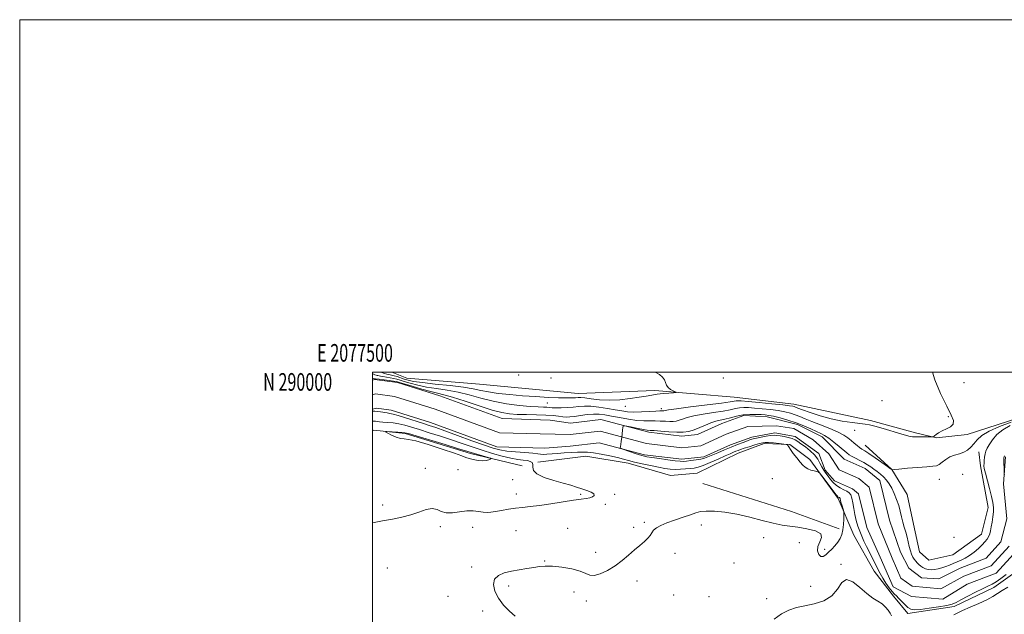
# Model space of a CAD drawing. Extents: x 2077300 to 2080200, y 287300 to 290200.
# Drawn here: x 2077300 to 2077858, y 289863 to 290200 of the extents above; entities that cross this region are included whole.
import ezdxf
from ezdxf.enums import TextEntityAlignment as Align

# ---------------------------------------------------------------- set-up
doc = ezdxf.new("R2010")
doc.units = 0
doc.header["$MEASUREMENT"] = 0
for name, color, linetype, lineweight in [('BREAKLINE DTM HARD', 7, 'Continuous', 0), ('CONTOUR INDEX', 41, 'Continuous', 13), ('CONTOUR INTERMEDIATE', 44, 'Continuous', 0), ('GRID LINE', 7, 'Continuous', 0), ('GRID TEXT', 7, 'Continuous', 0), ('SPOT ELEVATION DTM', 2, 'Continuous', 13), ('STREAM - RIVER CENTERLINE', 11, 'Continuous', 0), ('STREAM - RIVER DOUBLE LINE', 5, 'Continuous', 0)]:
    doc.layers.add(name, color=color, linetype=linetype, lineweight=lineweight)
doc.styles.add('Style-WORKING', font='WORKING.shx')

msp = doc.modelspace()

# ---------------------------------------------------------------- linework, layer by layer
at = {"layer": 'BREAKLINE DTM HARD', "extrusion": (-0.08832970294209075, -0.2836170261760874, 0.9548608516643642), "elevation": -264863.8263884799, "flags": 128}
msp.add_lwpolyline([(1897576.385517042, 854520.7815248675), (1897547.75831182, 854522.1280838653), (1897495.00433407, 854522.2964037401)], dxfattribs=at)
at = {"layer": 'BREAKLINE DTM HARD'}
for points in [[(2077510.87, 290000, 935.8280000000001), (2077519.39, 289996.74, 935.61), (2077560.67, 289993.18, 935.5), (2077616.56, 289987.91, 934.87), (2077659.98, 289989.56, 934.35), (2077704.91, 289985.96, 933.1), (2077738.86, 289981.95, 932.63), (2077782.17, 289972.62, 932.21), (2077807.72, 289965.56, 932.26), (2077819.72, 289962.82, 931.95), (2077836.99, 289964.74, 931.89), (2077871.62, 289975.89, 931.6800000000001), (2077905.68, 289983.38, 931.6800000000001), (2077931.27, 289979.98, 930.8000000000001), (2077957.85, 289971.35, 930.85), (2077979.06, 289949.17, 928.44), (2077993.61, 289939.61, 927.24), (2078011.86, 289934.71, 925.88)], [(2077500, 289966.769, 933.89), (2077500.76, 289967.1, 933.88), (2077518.52, 289965.35, 934.19), (2077555.53, 289953.99, 934.3000000000001), (2077584.74, 289946.9, 933.5600000000001)], [(2077593.68, 289948.92, 931.58), (2077620.91, 289952.31, 930.85), (2077644.92, 289948.4, 930.59), (2077668.9, 289941.36, 931.37), (2077684.08, 289942.77, 931.37), (2077707.2, 289954.04, 930.95), (2077721.9, 289959.64, 930.38), (2077736.54, 289958.97, 929.96), (2077747.95, 289950.48, 929.85), (2077763.94, 289928.36, 930.32)], [(2077779.3, 289958.59, 930.9), (2077794.33, 289944.84, 930.01), (2077803.07, 289930.63, 929.44), (2077806.56, 289913.86, 929.54), (2077810.06, 289898.14, 929.75), (2077815.24, 289893.38, 930.01), (2077828.87, 289896.38, 929.7), (2077845.2, 289908.24, 929.1800000000001), (2077849.01, 289923.36, 928.86), (2077844.55, 289946.94, 928.34), (2077843.58, 289954.79, 928.65)], [(2077763.94, 289928.36, 930.32), (2077772.74, 289907.53, 929.46), (2077784.25, 289887.13, 929.15), (2077795.38, 289873.04, 928.47), (2077803.43, 289863.17, 928.5)], [(2077803.43, 289863.17, 928.5), (2077829.61, 289867.09, 928.39), (2077852.21, 289877.84, 928.6), (2077868.01, 289889.18, 928.97)]]:
    msp.add_polyline3d(points, dxfattribs=at)
at = {"layer": 'CONTOUR INDEX', "flags": 128}
for points, elevation in [([(2077500, 289996.562), (2077500.422, 289996.415), (2077501.029, 289996.311), (2077501.343, 289996.328), (2077501.637, 289996.316), (2077503.813, 289996.021), (2077509.344, 289995.323), (2077511.942, 289994.982), (2077513.658, 289994.702), (2077515.3, 289994.277), (2077522.499, 289992.05), (2077527.91, 289990.429), (2077532.958, 289989.022), (2077536.816, 289988.1), (2077540.472, 289987.242), (2077545.366, 289985.852), (2077552.42, 289983.556), (2077560.472, 289980.868), (2077567.844, 289978.524), (2077573.334, 289977.082), (2077577.665, 289976.393), (2077582.042, 289976.129), (2077587.324, 289976.006), (2077593.002, 289975.894), (2077598.223, 289975.706), (2077602.329, 289975.387), (2077605.428, 289975.021), (2077607.826, 289974.723), (2077609.849, 289974.594), (2077611.92, 289974.666), (2077614.483, 289974.956), (2077617.825, 289975.443), (2077621.593, 289975.952), (2077625.275, 289976.274), (2077628.535, 289976.24), (2077631.749, 289975.857), (2077635.472, 289975.177), (2077640.054, 289974.279), (2077645.035, 289973.374), (2077649.755, 289972.7), (2077653.714, 289972.422), (2077657.066, 289972.402), (2077660.126, 289972.427), (2077663.125, 289972.337), (2077665.96, 289972.182), (2077668.439, 289972.066), (2077670.447, 289972.083), (2077672.153, 289972.295), (2077673.797, 289972.75), (2077675.669, 289973.473), (2077678.252, 289974.374), (2077682.076, 289975.335), (2077687.39, 289976.262), (2077693.324, 289977.136), (2077698.73, 289977.96), (2077702.744, 289978.726), (2077705.653, 289979.366), (2077708.032, 289979.801), (2077710.411, 289979.975), (2077713.152, 289979.915), (2077716.575, 289979.673), (2077720.844, 289979.295), (2077725.503, 289978.806), (2077729.943, 289978.225), (2077733.693, 289977.563), (2077736.831, 289976.805), (2077739.575, 289975.926), (2077742.191, 289974.893), (2077745.144, 289973.634), (2077748.947, 289972.066), (2077753.865, 289970.16), (2077759.159, 289968.094), (2077763.84, 289966.102), (2077767.178, 289964.355), (2077769.465, 289962.801), (2077771.249, 289961.324), (2077772.97, 289959.855), (2077774.625, 289958.483), (2077776.103, 289957.341), (2077777.401, 289956.462), (2077778.96, 289955.478), (2077781.332, 289953.924), (2077784.808, 289951.53), (2077788.643, 289948.831), (2077791.834, 289946.559), (2077793.632, 289945.26), (2077794.325, 289944.743), (2077794.489, 289944.601), (2077794.507, 289944.622), (2077794.677, 289944.674), (2077795.695, 289944.805), (2077798.393, 289945.075), (2077803.205, 289945.509), (2077808.974, 289946), (2077814.145, 289946.408), (2077817.558, 289946.665), (2077819.636, 289947.004), (2077821.195, 289947.728), (2077822.919, 289949.022), (2077824.951, 289950.592), (2077827.297, 289952.022), (2077829.923, 289953.021), (2077832.619, 289953.788), (2077835.132, 289954.648), (2077837.278, 289955.863), (2077839.145, 289957.454), (2077840.893, 289959.38), (2077842.773, 289961.597), (2077845.409, 289964.034), (2077849.517, 289966.615), (2077855.44, 289969.229), (2077862.028, 289971.638)], 930.0000000000001), ([(2077580.833, 289861.545), (2077577.641, 289864.443), (2077574.283, 289867.968), (2077571.337, 289871.86), (2077569.324, 289875.838), (2077568.522, 289879.545), (2077569.15, 289882.599), (2077571.314, 289884.737), (2077574.67, 289886.147), (2077578.76, 289887.135), (2077583.142, 289887.954), (2077587.449, 289888.666), (2077591.33, 289889.283), (2077594.621, 289889.794), (2077597.913, 289890.077), (2077601.982, 289889.986), (2077607.277, 289889.419), (2077612.929, 289888.456), (2077617.742, 289887.217), (2077620.904, 289885.888), (2077623.144, 289884.887), (2077625.572, 289884.697), (2077629.019, 289885.668), (2077633.186, 289887.62), (2077637.493, 289890.244), (2077641.467, 289893.238), (2077645.077, 289896.327), (2077648.399, 289899.243), (2077651.461, 289901.775), (2077654.101, 289903.94), (2077656.11, 289905.814), (2077657.392, 289907.469), (2077658.311, 289908.964), (2077659.346, 289910.358), (2077660.931, 289911.71), (2077663.324, 289913.087), (2077666.74, 289914.556), (2077671.208, 289916.146), (2077676.008, 289917.726), (2077680.234, 289919.129), (2077683.307, 289920.209), (2077685.942, 289920.92), (2077689.183, 289921.241), (2077693.832, 289921.142), (2077699.745, 289920.563), (2077706.534, 289919.436), (2077713.772, 289917.777), (2077720.852, 289915.937), (2077727.122, 289914.347), (2077732.173, 289913.317), (2077736.566, 289912.654), (2077741.104, 289912.039), (2077746.235, 289911.192), (2077750.991, 289909.988), (2077754.051, 289908.34), (2077754.556, 289906.208), (2077753.492, 289903.747), (2077752.313, 289901.16), (2077752.153, 289898.682), (2077752.899, 289896.68), (2077754.121, 289895.554), (2077755.47, 289895.573), (2077756.917, 289896.501), (2077758.514, 289897.97), (2077760.275, 289899.671), (2077762.057, 289901.529), (2077763.68, 289903.526), (2077764.996, 289905.662), (2077765.981, 289908.021), (2077766.643, 289910.703), (2077767.008, 289913.704), (2077767.159, 289916.598), (2077767.198, 289918.852), (2077767.197, 289920.129), (2077767.115, 289920.863), (2077766.88, 289921.686), (2077765.955, 289924.712), (2077765.512, 289926.248), (2077765.234, 289927.33), (2077765.002, 289928.399), (2077764.916, 289928.645), (2077764.797, 289928.804), (2077764.62, 289928.925), (2077764.085, 289929.206), (2077763.801, 289929.39), (2077763.495, 289929.689), (2077762.869, 289930.479), (2077754.734, 289941.205), (2077753.508, 289942.773), (2077752.767, 289943.414), (2077751.878, 289943.675), (2077750.38, 289944.015), (2077748.51, 289944.522), (2077746.681, 289945.196), (2077745.184, 289946.067), (2077743.832, 289947.291), (2077742.316, 289949.055), (2077740.448, 289951.427), (2077738.508, 289953.985), (2077736.897, 289956.188), (2077735.912, 289957.625), (2077735.438, 289958.41), (2077735.255, 289958.784), (2077735.101, 289958.968), (2077734.535, 289959.093), (2077733.069, 289959.263), (2077730.444, 289959.55), (2077727.296, 289959.876), (2077724.485, 289960.128), (2077722.601, 289960.201), (2077721.143, 289960.027), (2077719.339, 289959.546), (2077716.66, 289958.745), (2077713.552, 289957.788), (2077710.704, 289956.883), (2077708.634, 289956.187), (2077707.163, 289955.647), (2077705.94, 289955.157), (2077704.601, 289954.597), (2077702.729, 289953.785), (2077699.894, 289952.526), (2077695.891, 289950.736), (2077691.416, 289948.779), (2077687.393, 289947.132), (2077684.478, 289946.147), (2077682.27, 289945.669), (2077680.101, 289945.418), (2077677.465, 289945.178), (2077674.498, 289944.978), (2077671.497, 289944.91), (2077668.639, 289945.056), (2077665.615, 289945.446), (2077661.995, 289946.103), (2077657.544, 289947.017), (2077652.806, 289948.063), (2077648.516, 289949.084), (2077645.154, 289949.971), (2077642.176, 289950.791), (2077638.777, 289951.654), (2077634.424, 289952.622), (2077629.661, 289953.557), (2077625.3, 289954.269), (2077621.908, 289954.621), (2077619.059, 289954.685), (2077616.082, 289954.584), (2077612.492, 289954.422), (2077608.562, 289954.221), (2077604.752, 289953.983), (2077598.777, 289953.513), (2077596.762, 289953.427), (2077595.291, 289953.523), (2077593.614, 289953.765), (2077590.824, 289954.092), (2077586.359, 289954.457), (2077581.054, 289954.86), (2077576.088, 289955.318), (2077572.212, 289955.899), (2077568.456, 289956.879), (2077563.42, 289958.59), (2077556.233, 289961.192), (2077548.142, 289964.155), (2077540.925, 289966.78), (2077535.841, 289968.567), (2077532.085, 289969.819), (2077528.332, 289971.038), (2077518.676, 289974.207), (2077514.431, 289975.542), (2077511.649, 289976.31), (2077509.875, 289976.669), (2077508.361, 289976.889), (2077504.556, 289977.488), (2077502.741, 289977.734), (2077501.355, 289977.842), (2077500.394, 289977.846), (2077500, 289977.822)], 930)]:
    msp.add_lwpolyline(points, dxfattribs=dict(at, elevation=elevation))
at = {"layer": 'CONTOUR INTERMEDIATE', "flags": 128}
for points, elevation in [([(2077500, 289999.202), (2077500.111, 289999.137), (2077501.307, 289998.59), (2077502.078, 289998.322), (2077502.565, 289998.224), (2077503, 289998.155), (2077504.522, 289997.776), (2077505.912, 289997.5), (2077507.831, 289997.201), (2077510.003, 289996.879), (2077512.072, 289996.523), (2077513.824, 289996.111), (2077515.628, 289995.566), (2077517.998, 289994.8), (2077521.334, 289993.769), (2077525.588, 289992.625), (2077530.597, 289991.568), (2077536.195, 289990.718), (2077542.206, 289989.866), (2077548.449, 289988.722), (2077554.803, 289987.104), (2077561.406, 289985.252), (2077568.453, 289983.514), (2077575.965, 289982.17), (2077583.246, 289981.229), (2077589.423, 289980.635), (2077593.852, 289980.322), (2077596.808, 289980.183), (2077598.795, 289980.102), (2077601.868, 289979.877), (2077603.943, 289979.813), (2077606.871, 289979.846), (2077610.316, 289979.982), (2077613.777, 289980.223), (2077616.92, 289980.534), (2077620.083, 289980.755), (2077623.771, 289980.696), (2077628.288, 289980.231), (2077633.137, 289979.502), (2077637.618, 289978.719), (2077641.265, 289978.065), (2077644.534, 289977.617), (2077648.116, 289977.427), (2077652.437, 289977.511), (2077656.874, 289977.75), (2077660.543, 289977.989), (2077662.793, 289978.108), (2077663.91, 289978.132), (2077664.415, 289978.119), (2077664.75, 289978.122), (2077665.034, 289978.157), (2077665.828, 289978.379), (2077667.716, 289978.703), (2077672.309, 289979.336), (2077680.281, 289980.34), (2077689.653, 289981.499), (2077697.78, 289982.531), (2077702.679, 289983.218), (2077706.018, 289983.775), (2077707.003, 289983.823), (2077708.96, 289983.708), (2077712.847, 289983.367), (2077719.138, 289982.779), (2077726.375, 289982.081), (2077732.616, 289981.449), (2077736.405, 289981.015), (2077738.222, 289980.732), (2077739.031, 289980.507), (2077741.08, 289979.699), (2077743.689, 289978.708), (2077748.016, 289977.144), (2077753.637, 289975.307), (2077759.911, 289973.601), (2077766.198, 289972.342), (2077771.879, 289971.507), (2077779.261, 289970.631), (2077781.624, 289970.198), (2077784.704, 289969.399), (2077789.353, 289968.066), (2077799.505, 289965.074), (2077802.75, 289964.132), (2077804.714, 289963.615), (2077805.968, 289963.381), (2077807.037, 289963.304), (2077808.248, 289963.309), (2077809.88, 289963.335), (2077812.071, 289963.334), (2077816.292, 289963.284), (2077817.368, 289963.29), (2077817.933, 289963.437), (2077818.472, 289963.852), (2077819.396, 289964.614), (2077820.824, 289965.625), (2077822.802, 289966.742), (2077825.248, 289967.867), (2077827.584, 289969.098), (2077829.105, 289970.576), (2077829.244, 289972.547), (2077827.989, 289975.664), (2077825.464, 289980.679), (2077821.99, 289987.876), (2077818.672, 289995.66), (2077817.39, 290000)], 931.9999999999999), ([(2077504.592, 290000), (2077504.657, 289999.982), (2077506.73, 289999.328), (2077508.012, 289998.979), (2077509.301, 289998.705), (2077510.662, 289998.434), (2077512.202, 289998.063), (2077513.99, 289997.52), (2077517.992, 289996.158), (2077520.169, 289995.487), (2077523.265, 289994.821), (2077528.235, 289994.115), (2077535.575, 289993.336), (2077543.941, 289992.489), (2077551.531, 289991.592), (2077557.064, 289990.665), (2077561.356, 289989.74), (2077565.744, 289988.854), (2077571.278, 289988.04), (2077577.848, 289987.311), (2077585.059, 289986.679), (2077592.471, 289986.156), (2077599.477, 289985.761), (2077605.427, 289985.516), (2077609.843, 289985.428), (2077612.914, 289985.458), (2077615.002, 289985.555), (2077616.52, 289985.656), (2077618.098, 289985.655), (2077620.423, 289985.435), (2077624.011, 289984.95), (2077628.715, 289984.434), (2077634.219, 289984.191), (2077640.161, 289984.438), (2077645.982, 289985.041), (2077651.073, 289985.78), (2077655.029, 289986.469), (2077658.256, 289987.065), (2077661.361, 289987.559), (2077664.75, 289987.946), (2077668.022, 289988.229), (2077670.572, 289988.414), (2077671.935, 289988.525), (2077672.192, 289988.657), (2077671.567, 289988.924), (2077670.312, 289989.423), (2077668.815, 289990.196), (2077667.494, 289991.265), (2077666.647, 289992.627), (2077666.071, 289994.164), (2077665.442, 289995.73), (2077664.425, 289997.221), (2077662.636, 289998.711), (2077660.264, 290000)], 934), ([(2077859.1, 289885.22), (2077856.189, 289882.965), (2077853.461, 289881.061), (2077851.157, 289879.733), (2077848.818, 289878.625), (2077845.807, 289877.236), (2077841.753, 289875.232), (2077837.338, 289872.953), (2077833.511, 289870.909), (2077830.865, 289869.475), (2077828.579, 289868.502), (2077825.48, 289867.706), (2077820.801, 289866.876), (2077815.416, 289866.095), (2077810.605, 289865.515), (2077807.317, 289865.29), (2077805.176, 289865.575), (2077803.473, 289866.526), (2077801.657, 289868.186), (2077799.818, 289870.15), (2077798.2, 289871.904), (2077796.956, 289873.109), (2077795.853, 289874.138), (2077794.563, 289875.545), (2077792.867, 289877.719), (2077790.97, 289880.404), (2077789.186, 289883.182), (2077787.733, 289885.754), (2077786.448, 289888.297), (2077785.07, 289891.106), (2077783.422, 289894.37), (2077781.64, 289897.857), (2077779.942, 289901.229), (2077778.497, 289904.243), (2077777.27, 289907.028), (2077776.175, 289909.805), (2077775.15, 289912.759), (2077774.214, 289915.917), (2077773.407, 289919.267), (2077772.75, 289922.735), (2077772.186, 289925.992), (2077771.639, 289928.645), (2077771.015, 289930.426), (2077770.151, 289931.576), (2077768.869, 289932.46), (2077767.072, 289933.393), (2077764.989, 289934.494), (2077762.931, 289935.829), (2077761.143, 289937.432), (2077759.605, 289939.199), (2077758.23, 289940.993), (2077756.947, 289942.719), (2077755.749, 289944.458), (2077754.646, 289946.334), (2077753.593, 289948.437), (2077752.332, 289950.717), (2077750.55, 289953.09), (2077748.078, 289955.454), (2077745.326, 289957.634), (2077742.846, 289959.441), (2077741.016, 289960.744), (2077739.514, 289961.654), (2077737.84, 289962.343), (2077735.651, 289962.95), (2077733.222, 289963.475), (2077730.982, 289963.885), (2077729.209, 289964.146), (2077727.581, 289964.221), (2077725.622, 289964.074), (2077723.031, 289963.695), (2077720.191, 289963.186), (2077717.658, 289962.675), (2077715.801, 289962.244), (2077714.253, 289961.785), (2077712.459, 289961.143), (2077709.987, 289960.196), (2077706.875, 289958.967), (2077703.286, 289957.509), (2077699.424, 289955.903), (2077695.68, 289954.319), (2077690.122, 289951.943), (2077688.166, 289951.23), (2077686.043, 289950.7), (2077683.364, 289950.259), (2077680.493, 289949.898), (2077677.986, 289949.627), (2077676.152, 289949.468), (2077674.325, 289949.484), (2077671.595, 289949.75), (2077667.401, 289950.297), (2077662.584, 289950.983), (2077658.334, 289951.622), (2077655.485, 289952.094), (2077653.443, 289952.547), (2077651.26, 289953.192), (2077648.281, 289954.159), (2077642.375, 289956.136), (2077640.901, 289956.672), (2077640.404, 289957.11), (2077640.457, 289957.826), (2077640.696, 289959.105), (2077640.995, 289960.865), (2077641.291, 289962.935), (2077641.532, 289965.122), (2077641.708, 289967.136), (2077641.824, 289968.669), (2077641.97, 289969.487), (2077642.587, 289969.673), (2077644.203, 289969.385), (2077647.099, 289968.791), (2077650.559, 289968.096), (2077653.621, 289967.515), (2077655.651, 289967.198), (2077657.34, 289967.038), (2077659.708, 289966.866), (2077663.458, 289966.566), (2077668.01, 289966.232), (2077672.464, 289966.012), (2077676.145, 289966.045), (2077679.272, 289966.432), (2077682.286, 289967.267), (2077685.511, 289968.567), (2077688.789, 289970.044), (2077691.842, 289971.335), (2077694.498, 289972.184), (2077696.996, 289972.772), (2077699.68, 289973.39), (2077702.81, 289974.234), (2077706.316, 289975.134), (2077710.045, 289975.828), (2077713.819, 289976.126), (2077717.345, 289976.121), (2077720.303, 289975.978), (2077722.549, 289975.811), (2077724.631, 289975.531), (2077727.27, 289975.001), (2077730.981, 289974.111), (2077735.44, 289972.877), (2077740.119, 289971.344), (2077744.542, 289969.592), (2077748.462, 289967.839), (2077751.688, 289966.336), (2077754.151, 289965.216), (2077756.27, 289964.137), (2077758.587, 289962.633), (2077761.453, 289960.418), (2077764.468, 289957.909), (2077768.778, 289954.225), (2077770.087, 289953.245), (2077771.574, 289952.363), (2077773.674, 289951.272), (2077776.141, 289950.015), (2077778.56, 289948.725), (2077780.62, 289947.502), (2077782.42, 289946.306), (2077784.166, 289945.06), (2077786.008, 289943.701), (2077787.887, 289942.213), (2077789.693, 289940.589), (2077791.342, 289938.801), (2077792.867, 289936.726), (2077794.326, 289934.219), (2077795.754, 289931.201), (2077797.082, 289927.856), (2077798.217, 289924.436), (2077799.102, 289921.148), (2077799.835, 289918.015), (2077800.553, 289915.018), (2077801.355, 289912.131), (2077802.19, 289909.313), (2077802.972, 289906.516), (2077803.641, 289903.727), (2077804.248, 289901.073), (2077804.87, 289898.711), (2077805.566, 289896.763), (2077806.319, 289895.185), (2077807.092, 289893.897), (2077807.868, 289892.815), (2077808.69, 289891.861), (2077809.618, 289890.954), (2077810.703, 289890.045), (2077811.951, 289889.206), (2077813.36, 289888.54), (2077814.926, 289888.131), (2077816.652, 289887.993), (2077818.545, 289888.123), (2077820.593, 289888.506), (2077822.735, 289889.09), (2077824.893, 289889.811), (2077827.013, 289890.617), (2077829.131, 289891.491), (2077831.304, 289892.423), (2077833.581, 289893.43), (2077835.961, 289894.622), (2077838.436, 289896.132), (2077840.964, 289898.024), (2077843.376, 289900.097), (2077845.472, 289902.076), (2077847.102, 289903.764), (2077848.308, 289905.252), (2077849.18, 289906.703), (2077849.809, 289908.276), (2077850.295, 289910.111), (2077850.736, 289912.342), (2077851.2, 289915.029), (2077851.62, 289917.935), (2077851.895, 289920.749), (2077851.928, 289923.306), (2077851.63, 289926.027), (2077850.913, 289929.48), (2077849.762, 289933.97), (2077847.372, 289942.795), (2077846.763, 289945.396), (2077846.556, 289946.996), (2077846.587, 289948.335), (2077846.718, 289949.984), (2077846.924, 289951.844), (2077847.208, 289953.648), (2077847.607, 289955.235), (2077848.292, 289956.867), (2077849.467, 289958.914), (2077851.309, 289961.602), (2077853.888, 289964.599), (2077857.246, 289967.43), (2077861.329, 289969.723)], 928), ([(2077500, 289914.666), (2077505.58, 289915.634), (2077511.347, 289916.662), (2077516.671, 289917.768), (2077521.634, 289919.105), (2077526.272, 289920.704), (2077530.423, 289922.096), (2077533.877, 289922.686), (2077536.565, 289922.12), (2077538.975, 289921.003), (2077541.735, 289920.18), (2077545.285, 289920.252), (2077549.325, 289920.855), (2077553.367, 289921.38), (2077557.002, 289921.377), (2077560.135, 289921.02), (2077562.749, 289920.643), (2077564.914, 289920.518), (2077567.043, 289920.672), (2077569.634, 289921.073), (2077573.033, 289921.67), (2077576.981, 289922.335), (2077581.067, 289922.922), (2077585.049, 289923.343), (2077589.362, 289923.756), (2077594.612, 289924.376), (2077601.103, 289925.338), (2077613.979, 289927.4), (2077618.292, 289928.017), (2077621.171, 289928.416), (2077623.191, 289928.81), (2077624.764, 289929.367), (2077625.655, 289930.093), (2077625.468, 289930.952), (2077623.959, 289931.906), (2077621.501, 289932.906), (2077618.62, 289933.899), (2077615.671, 289934.865), (2077612.319, 289935.897), (2077608.056, 289937.121), (2077602.685, 289938.629), (2077597.246, 289940.379), (2077593.089, 289942.295), (2077591.157, 289944.281), (2077590.768, 289946.149), (2077590.835, 289947.693), (2077590.451, 289948.763), (2077589.433, 289949.44), (2077587.779, 289949.863), (2077585.466, 289950.182), (2077582.385, 289950.592), (2077578.406, 289951.301), (2077573.486, 289952.459), (2077567.946, 289953.992), (2077562.191, 289955.767), (2077556.522, 289957.672), (2077550.811, 289959.66), (2077544.825, 289961.702), (2077538.464, 289963.753), (2077532.179, 289965.709), (2077526.555, 289967.448), (2077522.009, 289968.872), (2077518.275, 289969.97), (2077514.917, 289970.755), (2077511.618, 289971.255), (2077508.531, 289971.557), (2077505.926, 289971.764), (2077504, 289971.957), (2077501.72, 289972.253), (2077501.046, 289972.304), (2077500.563, 289972.299), (2077500.224, 289972.263), (2077500, 289972.215)], 932), ([(2077515.921, 289962.4), (2077517.881, 289962.138), (2077520.328, 289961.923), (2077524.623, 289961.044), (2077531.542, 289959.039), (2077539.513, 289956.458), (2077546.382, 289954.101), (2077550.58, 289952.573), (2077552.901, 289951.695), (2077554.727, 289951.094), (2077557.125, 289950.487), (2077559.882, 289949.974), (2077562.472, 289949.746), (2077564.468, 289949.925), (2077565.858, 289950.344), (2077566.729, 289950.768), (2077567.114, 289951.032), (2077566.804, 289951.255), (2077565.537, 289951.63), (2077560.402, 289953.078), (2077557.842, 289953.818), (2077555.887, 289954.411), (2077553.365, 289955.197), (2077548.725, 289956.623), (2077541.087, 289958.939), (2077524.778, 289963.859), (2077520.41, 289965.163), (2077518.226, 289965.714), (2077516.592, 289965.905), (2077514.273, 289966.057), (2077508.152, 289966.394), (2077507.658, 289966.411), (2077507.494, 289966.394), (2077507.381, 289966.326), (2077507.624, 289966.068), (2077508.672, 289965.446), (2077510.78, 289964.39), (2077513.433, 289963.231), (2077515.921, 289962.4)], 934), ([(2077858.188, 289942.034), (2077858.019, 289942.499), (2077857.975, 289943.629), (2077857.863, 289950.092), (2077857.886, 289951.412), (2077858.126, 289952.587)], 926), ([(2077727.626, 289859.874), (2077731.717, 289862.991), (2077735.872, 289865.128), (2077740.222, 289866.517), (2077745.038, 289867.572), (2077750.414, 289868.716), (2077755.752, 289870.413), (2077760.276, 289873.135), (2077763.489, 289876.995), (2077766.003, 289880.657), (2077768.704, 289882.425), (2077772.237, 289881.161), (2077776.266, 289877.947), (2077780.212, 289874.425), (2077783.606, 289871.869), (2077786.43, 289870.096), (2077788.78, 289868.556), (2077790.73, 289866.83), (2077792.282, 289865.007), (2077793.418, 289863.305), (2077794.195, 289861.892)], 928), ([(2077829.547, 289862.331), (2077831.426, 289863.394), (2077834.363, 289864.883), (2077838.694, 289866.777), (2077843.661, 289868.877), (2077848.227, 289870.938), (2077851.646, 289872.783), (2077854.319, 289874.503), (2077856.934, 289876.258), (2077859.999, 289878.159)], 928)]:
    msp.add_lwpolyline(points, dxfattribs=dict(at, elevation=elevation))
at = {"layer": 'GRID LINE', "flags": 128}
for points in [[(2077300, 287300), (2080200, 287300), (2080200, 290200), (2077300, 290200), (2077300, 287300)], [(2077500, 287500), (2080000, 287500), (2080000, 290000), (2077500, 290000), (2077500, 287500)]]:
    msp.add_lwpolyline(points, dxfattribs=at)
at = {"layer": 'SPOT ELEVATION DTM'}
for p in [(2077582.83, 289998.51, 935.4), (2077601.18, 289996.67, 934.4), (2077698.75, 289996.72, 932.3000000000001), (2077835.19, 289994.17, 931.1), (2077599.11, 289982.52, 933.1), (2077643.22, 289980.69, 933.5), (2077788.73, 289983.97, 932.8000000000001), (2077663.61, 289979.33, 932.4), (2077826.29, 289974.76, 932.1), (2077773.25, 289966.99, 931.6), (2077529.98, 289945.43, 932.5), (2077548.41, 289944.83, 933.3000000000001), (2077834.45, 289942.12, 927.9), (2077579.49, 289939.11, 933.4), (2077726.6, 289939.57, 930.5), (2077821.22, 289939.25, 929.1), (2077581.58, 289930.89, 932.7), (2077618.04, 289930.8, 932.2), (2077637.32, 289930.81, 931.8000000000001), (2077631.99, 289925.06, 931.7), (2077505.71, 289924.66, 932.3000000000001), (2077654.12, 289914.82, 930.2), (2077538.39, 289912.39, 931.7), (2077556.72, 289912.06, 931.4), (2077581.3, 289910.18, 930.8000000000001), (2077610.68, 289911.48, 930.8000000000001), (2077647.98, 289912.08, 930.4), (2077686.41, 289913.31, 929.6), (2077721.7, 289906.25, 929.4), (2077741.97, 289903.25, 929.3000000000001), (2077829.52, 289906.27, 929.6), (2077626.49, 289897.76, 930.6), (2077671.46, 289897.23, 929.4), (2077756.27, 289899.47, 930.5), (2077597.58, 289892.96, 930.1), (2077704.97, 289891.74, 929.2), (2077508.35, 289889.02, 931.1), (2077556.11, 289889.55, 930.3000000000001), (2077765.59, 289891.01, 928.1), (2077649.82, 289881.64, 929.4), (2077577.24, 289878.74, 929.7), (2077614.15, 289875.41, 929.3000000000001), (2077748.28, 289878.49, 928.7), (2077542.82, 289872.8, 930.5), (2077621.23, 289870.26, 929.5), (2077670.6, 289873.63, 928.9), (2077690.74, 289872.63, 928.5), (2077723.45, 289871.48, 928.6), (2077562.46, 289864.66, 930.3000000000001)]:
    msp.add_point(p, dxfattribs=at)
at = {"layer": 'STREAM - RIVER CENTERLINE'}
msp.add_polyline3d([(2077500, 289987.273, 929.4960000000001), (2077501.62, 289987.72, 929.4300000000001), (2077512.38, 289986.32, 929.28), (2077535.5, 289979.01, 929.07), (2077571.98, 289965.72, 928.91), (2077594.94, 289965.05, 928.5500000000001), (2077612.06, 289964.64, 928.75), (2077628.97, 289966.52, 928.34), (2077655.35, 289959.63, 927.6), (2077675.32, 289957.21, 927.4), (2077685.99, 289958.35, 927.4), (2077700.38, 289964.81, 927.19), (2077712.75, 289969.31, 927.4), (2077728.96, 289969.67, 927.4), (2077738.88, 289968, 927.4), (2077749.8, 289961.61, 927.4), (2077758.61, 289953.68, 927.4), (2077764.52, 289944.62, 926.98), (2077775.64, 289939.64, 927.09), (2077781.51, 289934.78, 926.88), (2077786.62, 289913.93, 925.73), (2077794.48, 289894.5, 925.3100000000001), (2077799.38, 289883.19, 925.46), (2077805.93, 289878.7, 926.09), (2077822.03, 289877.08, 926.24), (2077835.08, 289884.35, 926.5600000000001), (2077850.65, 289890.28, 926.3000000000001), (2077860.76, 289901.43, 926.19)], dxfattribs=at)
at = {"layer": 'STREAM - RIVER DOUBLE LINE'}
for points in [[(2077500, 289995.571, 929.46), (2077501.05, 289995.86, 929.4300000000001), (2077514.11, 289994.16, 929.28), (2077538.08, 289986.59, 929.07), (2077573.51, 289973.68, 928.91), (2077600.69, 289972.88, 928.5500000000001), (2077612.18, 289971.19, 928.75), (2077629.45, 289973.11, 928.34), (2077656.57, 289966.03, 927.6), (2077675.37, 289963.75, 927.4), (2077684.27, 289964.7, 927.4), (2077697.93, 289970.84, 927.19), (2077710.53, 289975.42, 927.4), (2077723.6, 289974.76, 927.4), (2077740.81, 289970.4, 927.4), (2077754.85, 289963.46, 927.4), (2077767.27, 289950.78, 926.98), (2077779.24, 289945.43, 927.09), (2077787.54, 289938.55, 926.88), (2077793.06, 289916.01, 926.1800000000001), (2077799.19, 289897.92, 926.1800000000001), (2077804.05, 289888.85, 926.1800000000001), (2077811.21, 289883.37, 926.1800000000001), (2077820.96, 289882.78, 926.24), (2077833.05, 289888.93, 926.5600000000001), (2077847.75, 289894.53, 926.3000000000001), (2077856.21, 289903.86, 926.19), (2077859.48, 289916.9, 926.09), (2077857.59, 289936.79, 926.09), (2077858.79, 289951.94, 925.83)], [(2077500, 289978.981, 929.585), (2077502.18, 289979.58, 929.4300000000001), (2077510.64, 289978.48, 929.28), (2077532.93, 289971.44, 929.07), (2077570.46, 289957.76, 928.91), (2077597.57, 289956.97, 928.5500000000001), (2077611.95, 289958.08, 928.75), (2077628.49, 289959.92, 928.34), (2077654.13, 289953.23, 927.6), (2077675.28, 289950.67, 927.4), (2077687.71, 289951.99, 927.4), (2077702.82, 289958.79, 927.19), (2077714.97, 289963.2, 927.4), (2077728.07, 289965.68, 927.4), (2077739.55, 289963.47, 927.4), (2077753.05, 289953.92, 927.4), (2077756.61, 289944.47, 927.4), (2077761.76, 289938.46, 926.98), (2077772.05, 289933.86, 927.09), (2077775.49, 289931, 926.88), (2077780.18, 289911.85, 926.23), (2077787.67, 289895.09, 926.23), (2077795.16, 289878.34, 926.23), (2077805.47, 289872.82, 926.23), (2077823.28, 289871.36, 926.24), (2077837.11, 289879.78, 926.5600000000001), (2077853.55, 289886.04, 926.3000000000001), (2077865.3, 289899, 926.19)]]:
    msp.add_polyline3d(points, dxfattribs=at)

# ---------------------------------------------------------------- texts
at = {"layer": 'GRID TEXT', "style": 'Style-WORKING', "width": 0.67}
msp.add_text('E 2077500', height=10, dxfattribs=at).set_placement((2077490.089583334, 290006), align=Align.CENTER)
msp.add_text('N 290000', height=10, dxfattribs=at).set_placement((2077477.110416667, 289999.5), align=Align.TOP_RIGHT)

doc.saveas('drawing.dxf')
